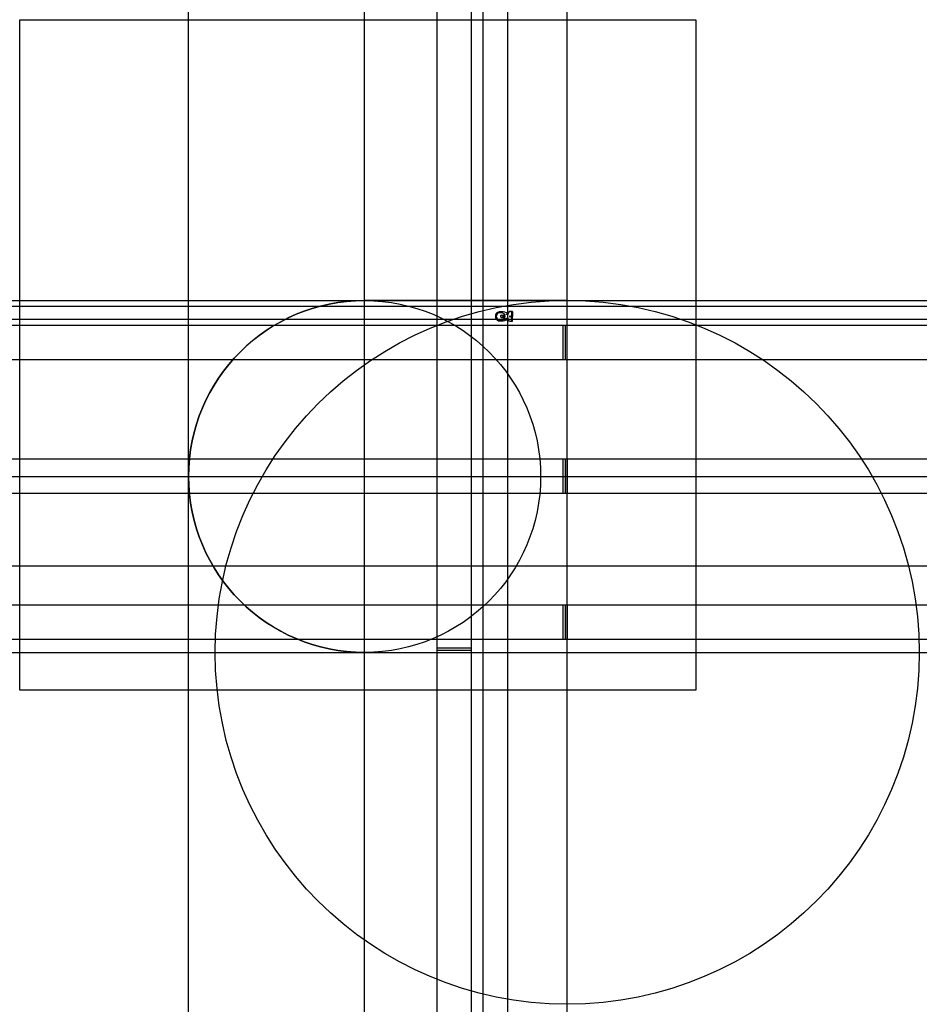
# Model space of a CAD drawing. Extents: x -19.6 to 21.1, y -31 to 13.5.
import ezdxf

# ---------------------------------------------------------------- set-up
doc = ezdxf.new("R2010")
doc.units = 0
doc.header["$MEASUREMENT"] = 0
doc.layers.add('auxiliar', color=1, linetype='Continuous')
doc.layers.add('imagem', color=7, linetype='Continuous')
for name, color, linetype, plot in [('equipamento', 6, 'Continuous', False), ('paredes', 94, 'Continuous', False), ('vaos', 5, 'Continuous', False)]:
    doc.layers.add(name, color=color, linetype=linetype, plot=plot)
picture_1 = doc.add_image_def('image1.jpg', size_in_pixel=(512, 508))

# ---------------------------------------------------------------- blocks, each defined once
blk = doc.blocks.new('MPSC1_pl')
for p, q in [((0, 0.203), (0, 0)), ((0, -0.203), (0, 0)), ((0.395, 0), (0.395, 0.04)), ((0.398, 0.047), (0.427, 0.036)), ((0.492, 0.05), (0.406, 0.05)), ((0.427, 0.036), (0.492, 0.05)), ((0.427, 0), (0.427, 0.036)), ((0.395, 0), (0.395, -0.04)), ((0.398, -0.047), (0.427, -0.036)), ((0.492, -0.05), (0.406, -0.05)), ((0.427, 0), (0.427, -0.036)), ((0.427, -0.036), (0.492, -0.05))]:
    blk.add_line(p, q)
for centre in [(0.276, 0.089), (0.276, -0.089)]:
    blk.add_circle(centre, 0.00873)
for centre, radius, start, end in [((0.019, 0.203), 0.0186, 90, 180), ((0.019, -0.827), 1.048, 84.2762, 90), ((0.848, 0), 0.827, 169.4522, 190.5478), ((0.242, 0.12), 0.209, 154.2946, 171.4289), ((0.109, 0), 0.0233, 0, 180), ((0.109, 0), 0.0233, 180, 0), ((0.114, 0.129), 0.0873, 15.1241, 84.2762), ((-0.363, 0), 0.582, 0, 15.1241), ((-0.363, 0), 0.582, 344.8759, 0), ((0.027, 0.821), 0.699, 284.4177, 289.9393), ((0.517, -0.531), 0.739, 83.9867, 109.9393), ((0.5, 0), 0.167, 91.8968, 180), ((0.406, 0.04), 0.0105, 90, 180), ((0.492, 0), 0.0503, 0, 90), ((0.517, -0.531), 0.699, 83.9867, 91.8968), ((0.575, 0.013), 0.151, 34.7985, 83.9867), ((0.575, 0.013), 0.192, 34.7985, 83.9867), ((0.555, 0), 0.175, 0, 34.7985), ((0.555, 0), 0.215, 0, 34.7985), ((0.019, -0.203), 0.0186, 180, 270), ((0.019, 0.827), 1.048, 270, 275.7238), ((0.242, -0.12), 0.209, 188.5711, 205.7054), ((0.114, -0.129), 0.0873, 275.7238, 344.8759), ((0.027, -0.821), 0.699, 70.0607, 75.5823), ((0.517, 0.531), 0.739, 250.0607, 276.0133), ((0.5, 0), 0.167, 180, 268.1032), ((0.406, -0.04), 0.0105, 180, 270), ((0.492, 0), 0.0503, 270, 0), ((0.517, 0.531), 0.699, 268.1032, 276.0133), ((0.575, -0.013), 0.151, 276.0133, 325.2015), ((0.575, -0.013), 0.192, 276.0133, 325.2015), ((0.555, 0), 0.175, 325.2015, 0), ((0.555, 0), 0.215, 325.2015, 0)]:
    blk.add_arc(centre, radius, start, end)

msp = doc.modelspace()

# ---------------------------------------------------------------- linework, layer by layer
at = {"layer": 'auxiliar'}
for p, direction in [((-11.986, -10.619), (0, 1)), ((-4.025, -7.12), (0, 1)), ((-0.746, -34.645), (0, 1)), ((0.809, -34.645), (0, 1)), ((1.338, -1.536), (0, 1)), ((2.453, 6.4), (0, 1)), ((5.14, -1.21), (0, 1)), ((3.321, 0.841), (1, 0)), ((-1.73, 0.589), (1, 0)), ((-1.799, -0.011), (1, 0)), ((9.802, -0.284), (-1, 0)), ((9.802, -1.839), (-1, 0)), ((4.054, -6.343), (-1, 0)), ((-4.025, -7.12), (1, 0)), ((4.054, -7.898), (-1, 0)), ((17.987, -11.169), (1, 0)), ((11.975, -12.946), (-1, 0)), ((11.975, -14.501), (-1, 0)), ((-1.754, -15.082), (1, 0))]:
    msp.add_xline(p, direction, dxfattribs=at)
for centre, radius in [((-4.025, -7.12), 7.962), ((5.14, -15.082), 15.923)]:
    msp.add_circle(centre, radius, dxfattribs=at)
at = {"layer": 'paredes'}
msp.add_lwpolyline([(5.14, 0.841), (-4.025, 0.841, 1), (-4.025, -15.082), (5.14, -15.082)], format="xyb", close=True, dxfattribs=at)
at = {"layer": 'vaos'}
for p, q in [((4.94, -0.284), (4.94, -1.839)), ((5.04, -0.284), (5.04, -1.839)), ((4.94, -6.343), (4.94, -7.898)), ((5.04, -6.343), (5.04, -7.898)), ((5.14, -6.343), (5.14, -7.898)), ((4.94, -12.946), (4.94, -14.501)), ((5.04, -12.946), (5.04, -14.501)), ((5.14, -12.946), (5.14, -14.501))]:
    msp.add_line(p, q, dxfattribs=at)
at = {"layer": 'vaos', "extrusion": (0, 0, -1)}
for p, q in [((-0.746, -14.882), (0.809, -14.882)), ((-0.746, -14.982), (0.809, -14.982)), ((-0.746, -15.082), (0.809, -15.082))]:
    msp.add_line(p, q, dxfattribs=at)

# ---------------------------------------------------------------- block references
at = {"layer": 'equipamento', "rotation": 180}
msp.add_blockref('MPSC1_pl', (2.662, 0.122), dxfattribs=at)

# ---------------------------------------------------------------- referenced raster images: frames only (the image files are external)
at = {"layer": 'imagem'}
image = msp.add_image(picture_1, insert=(-19.625, -16.79), size_in_units=(30.575, 30.336), dxfattribs=at)
image.dxf.flags = 7

doc.saveas('drawing.dxf')
